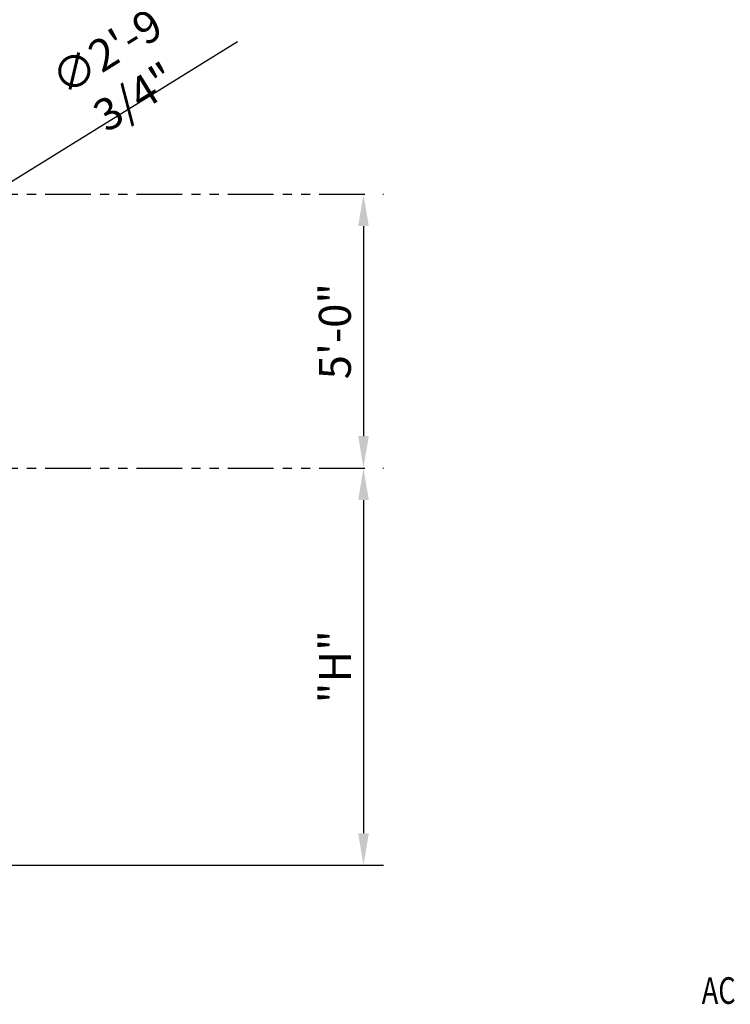
# Model space of a CAD drawing. Extents: x -875 to -26, y -548 to 188.
# Drawn here: x -657 to -502, y -333 to -117 of the extents above; entities that cross this region are included whole.
import ezdxf
from ezdxf.enums import TextEntityAlignment as Align

# ---------------------------------------------------------------- set-up
doc = ezdxf.new("R2010")
doc.units = 0
doc.header["$LTSCALE"] = 8
doc.header["$MEASUREMENT"] = 0
doc.linetypes.add('PHANTOM', pattern=[2.5, 1.25, -0.25, 0.25, -0.25, 0.25, -0.25])
doc.layers.get('DEFPOINTS').update_dxf_attribs({"linetype": 'CONTINUOUS'})
for name, color, linetype in [('DIM', 7, 'CONTINUOUS'), ('DIMENSION', 7, 'CONTINUOUS'), ('PHANTOM', 8, 'PHANTOM')]:
    doc.layers.add(name, color=color, linetype=linetype)
doc.styles.add('ROMANS', font='romans.shx', dxfattribs={"width": 0.75})
doc.dimstyles.get("Standard").update_dxf_attribs({"dimscale": 70, "dimtxt": 0.1, "dimasz": 0.1, "dimexe": 0.0625, "dimexo": 0.0625, "dimgap": 0.03, "dimtad": 1, "dimdec": 5, "dimzin": 3, "dimdsep": 46, "dimlunit": 4, "dimtxsty": 'ROMANS', "dimcen": 0, "dimclrd": 256, "dimclre": 256, "dimclrt": 256, "dimadec": 0, "dimazin": 0, "dimtfac": 1, "dimtdec": 5, "dimtofl": 0, "dimtmove": 0, "dimatfit": 3, "dimfxl": 0, "dimfrac": 2, "dimtolj": 1, "dimtzin": 0, "dimlwd": -1, "dimlwe": -1, "dimarcsym": 0})

# ---------------------------------------------------------------- blocks, each defined once
blk = doc.blocks.new('*D45')
at = {"layer": 'DEFPOINTS', "color": 0}
for p in [(-582.07, -155.15), (-582.07, -215.15), (-581.9, -215.15)]:
    blk.add_point(p, dxfattribs=at)
at = {"layer": 'DIMENSION'}
for p, q in [((-577.69, -155.15), (-577.53, -155.15)), ((-581.9, -162.15), (-581.9, -208.15)), ((-577.69, -215.15), (-577.53, -215.15))]:
    blk.add_line(p, q, dxfattribs=at)
for points in [[(-583.07, -162.15), (-580.74, -162.15), (-581.9, -155.15)], [(-583.07, -208.15), (-580.74, -208.15), (-581.9, -215.15)]]:
    blk.add_solid(points, dxfattribs=at)
at = {"layer": 'DIMENSION', "insert": (-588.17, -185.15), "char_height": 7, "attachment_point": 5, "rotation": 90, "style": 'ROMANS'}
blk.add_mtext('\\A1;5\'-0"', dxfattribs=at)
blk = doc.blocks.new('*D43')
at = {"layer": 'DEFPOINTS', "color": 0}
for p in [(-581.9, -215.15), (-732.96, -302.15), (-581.9, -302.15)]:
    blk.add_point(p, dxfattribs=at)
at = {"layer": 'DIMENSION'}
for p, q in [((-581.9, -222.15), (-581.9, -295.15)), ((-728.59, -302.15), (-577.53, -302.15))]:
    blk.add_line(p, q, dxfattribs=at)
for points in [[(-583.07, -222.15), (-580.74, -222.15), (-581.9, -215.15)], [(-583.07, -295.15), (-580.74, -295.15), (-581.9, -302.15)]]:
    blk.add_solid(points, dxfattribs=at)
at = {"layer": 'DIMENSION', "insert": (-588.17, -258.65), "char_height": 7, "attachment_point": 5, "rotation": 90, "style": 'ROMANS'}
blk.add_mtext('\\A1;"H"', dxfattribs=at)
blk = doc.blocks.new('*D47')
at = {"layer": 'DEFPOINTS', "color": 0}
for p in [(-682.61, -167.03), (-711.31, -184.78)]:
    blk.add_point(p, dxfattribs=at)
at = {"layer": 'DIMENSION'}
blk.add_line((-609.47, -121.8), (-676.65, -163.35), dxfattribs=at)
blk.add_solid([(-677.27, -162.35), (-676.04, -164.34), (-682.61, -167.03)], dxfattribs=at)
at = {"layer": 'DIMENSION', "insert": (-635.04, -128.88), "char_height": 7, "attachment_point": 5, "rotation": 31.7293, "style": 'ROMANS'}
blk.add_mtext('\\A1;∅2\'-9 3/4"', dxfattribs=at)

msp = doc.modelspace()

# ---------------------------------------------------------------- linework, layer by layer
at = {"layer": 'PHANTOM'}
for p, q in [((-811.584883, -155.152506), (-579.862155, -155.152506)), ((-811.584883, -215.152506), (-579.862155, -215.152506))]:
    msp.add_line(p, q, dxfattribs=at)

# ---------------------------------------------------------------- texts
at = {"layer": 'DIM', "color": 7, "style": 'ROMANS', "width": 0.75}
msp.add_text('ACECO RESERVES THE RIGHT TO MAKE CHANGES WITHOUT NOTICE.', height=5.8202989, dxfattribs=at).set_placement((-507.838192, -334.316549), align=Align.BOTTOM_LEFT)

# ---------------------------------------------------------------- dimensions: what is measured, and where the dimension line sits
at = {"layer": 'DIMENSION'}
dim = msp.add_diameter_dim_2p(p1=(-711.313702, -184.777175), p2=(-682.607893, -167.027836), dimstyle='Standard', dxfattribs=at)
dim.commit()
dim.dimension.update_dxf_attribs({"geometry": '*D47', "text_midpoint": (-631.132949, -135.199915), "dimtype": 163})
dim = msp.add_linear_dim(base=(-581.903017, -215.152506), p1=(-582.067345, -155.152506), p2=(-582.067345, -215.152506), angle=90, dimstyle='Standard', dxfattribs=at)
dim.commit()
dim.dimension.update_dxf_attribs({"geometry": '*D45', "text_midpoint": (-588.169684, -185.152506)})
dim = msp.add_linear_dim(base=(-581.903017, -302.146227), p1=(-581.903017, -215.152506), p2=(-732.960797, -302.146227), angle=90, text='"H"', dimstyle='Standard', dxfattribs=at)
dim.commit()
dim.dimension.update_dxf_attribs({"geometry": '*D43', "text_midpoint": (-588.169684, -258.649367)})

doc.saveas('drawing.dxf')
